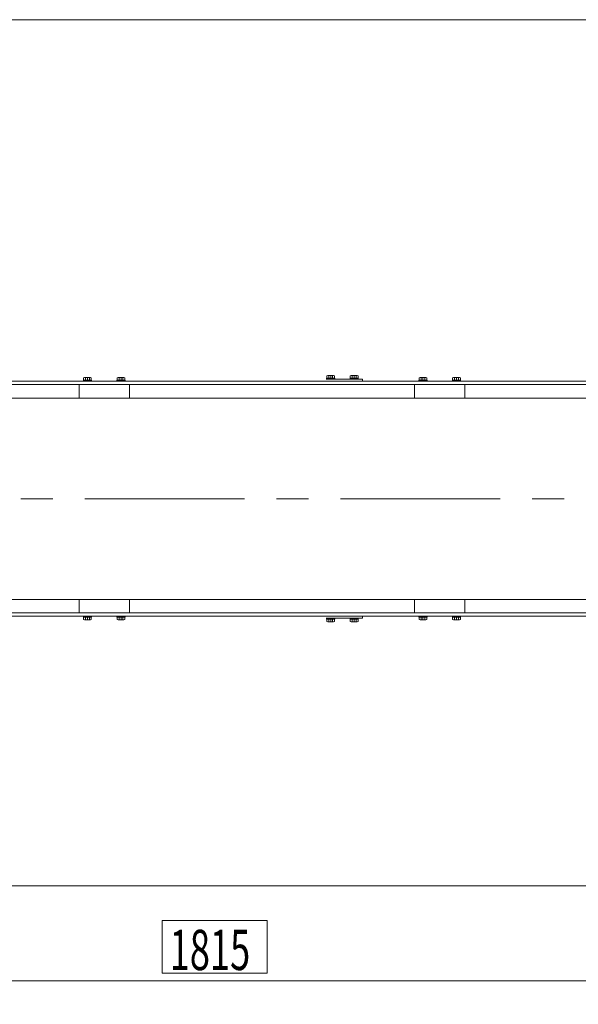
# Model space of a CAD drawing. Units: millimetres. Extents: x -2955 to 2962, y -2027 to 2027.
# Drawn here: x 253 to 1085, y 560 to 2027 of the extents above; entities that cross this region are included whole.
import ezdxf
from ezdxf.enums import TextEntityAlignment as Align

# ---------------------------------------------------------------- set-up
doc = ezdxf.new("R2010")
doc.units = ezdxf.units.MM
doc.header["$LTSCALE"] = 3.75
doc.linetypes.add('CENTER', pattern=[50.8, 31.75, -6.35, 6.35, -6.35])
doc.linetypes.add('CENTERX2', pattern=[101.6, 63.5, -12.7, 12.7, -12.7])
for name, color, linetype in [('LAYERGROUP-1', 7, 'Continuous'), ('LAYERGROUP-10', 7, 'Continuous'), ('LAYERGROUP-16', 7, 'Continuous'), ('ZUWAKU', 7, 'Continuous')]:
    doc.layers.add(name, color=color, linetype=linetype)
doc.styles.add('dcStyle0', font='ＭＳ Ｐゴシック')
doc.dimstyles.new('dc_Rotated', dxfattribs={"dimtxt": 60, "dimasz": 45.000029, "dimexe": 16, "dimexo": 15, "dimgap": 10, "dimtad": 3, "dimdsep": 46, "dimtxsty": 'dcStyle0', "dimblk1": 'OPEN30', "dimblk2": 'OPEN30', "dimsah": 1, "dimcen": 0.09, "dimclrd": 2, "dimclre": 2, "dimclrt": 4, "dimadec": 0, "dimazin": 2, "dimtfac": 1, "dimtdec": 4, "dimtmove": 0, "dimatfit": 3, "dimfxl": 1, "dimarcsym": 1})

# ---------------------------------------------------------------- blocks, each defined once
blk = doc.blocks.new('DC_GROUP_W_FHB_S_040_1_35')
at = {"layer": 'LAYERGROUP-16', "color": 7, "linetype": 'Continuous', "lineweight": 18}
for p, q in [((703.8, 1138.2), (763.8, 1138.2)), ((709.5, 1135.2), (763.8, 1135.2)), ((763.8, 1138.2), (763.8, 1135.2))]:
    blk.add_line(p, q, dxfattribs=at)
blk = doc.blocks.new('DC_GROUP_W_FHB_S_040_1_36')
at = {"layer": 'LAYERGROUP-16', "color": 7, "linetype": 'Continuous', "lineweight": 18}
for p, q in [((703.8, 1488.2), (763.8, 1488.2)), ((709.5, 1491.2), (763.8, 1491.2)), ((763.8, 1488.2), (763.8, 1491.2))]:
    blk.add_line(p, q, dxfattribs=at)
blk = doc.blocks.new('DC_GROUP_W_FHB_S_040_1_123')
at = {"layer": 'LAYERGROUP-16', "color": 7, "linetype": 'Continuous', "lineweight": 13}
for p, q in [((755.6, 1496.7), (746.9, 1496.7)), ((745.2, 1491.2), (745.2, 1492.7)), ((757.4, 1492.7), (745.2, 1492.7)), ((757.4, 1491.2), (745.2, 1491.2)), ((745.5, 1492.7), (745.5, 1496.2)), ((748.4, 1492.7), (748.4, 1496.2)), ((750.9, 1492.7), (751.3, 1491.2)), ((751.3, 1492.7), (751.7, 1491.2)), ((754.1, 1492.7), (754.1, 1496.2)), ((757, 1492.7), (757, 1496.2)), ((757.4, 1491.2), (757.4, 1492.7))]:
    blk.add_line(p, q, dxfattribs=at)
at = {"layer": 'LAYERGROUP-16', "color": 3, "linetype": 'CENTER', "lineweight": 13}
blk.add_line((751.3, 1496.7), (751.3, 1491.2), dxfattribs=at)
at = {"layer": 'LAYERGROUP-16', "color": 7, "linetype": 'Continuous', "lineweight": 13}
for centre, radius, start, end in [((746.9, 1494.4), 2.32, 51.4811, 128.5189), ((751.3, 1488.2), 8.51, 70.1808, 109.8192), ((755.6, 1494.4), 2.32, 51.4811, 128.5189)]:
    blk.add_arc(centre, radius, start, end, dxfattribs=at)
blk = doc.blocks.new('DC_GROUP_W_FHB_S_040_1_124')
at = {"layer": 'LAYERGROUP-16', "color": 7, "linetype": 'Continuous', "lineweight": 13}
for p, q in [((710.2, 1135.2), (722.4, 1135.2)), ((710.2, 1135.2), (710.2, 1133.7)), ((710.2, 1133.7), (722.4, 1133.7)), ((710.5, 1133.7), (710.5, 1130.2)), ((713.4, 1133.7), (713.4, 1130.2)), ((716.3, 1133.7), (715.9, 1135.2)), ((716.7, 1133.7), (716.3, 1135.2)), ((719.1, 1133.7), (719.1, 1130.2)), ((722, 1133.7), (722, 1130.2)), ((722.4, 1135.2), (722.4, 1133.7)), ((711.9, 1129.7), (720.6, 1129.7))]:
    blk.add_line(p, q, dxfattribs=at)
at = {"layer": 'LAYERGROUP-16', "color": 3, "linetype": 'CENTER', "lineweight": 13}
blk.add_line((716.3, 1129.7), (716.3, 1135.2), dxfattribs=at)
at = {"layer": 'LAYERGROUP-16', "color": 7, "linetype": 'Continuous', "lineweight": 13}
for centre, radius, start, end in [((711.9, 1132), 2.32, 231.4811, 308.5189), ((716.3, 1138.2), 8.51, 250.1808, 289.8192), ((720.6, 1132), 2.32, 231.4811, 308.5189)]:
    blk.add_arc(centre, radius, start, end, dxfattribs=at)
blk = doc.blocks.new('DC_GROUP_W_FHB_S_040_1_125')
at = {"layer": 'LAYERGROUP-16', "color": 7, "linetype": 'Continuous', "lineweight": 13}
for p, q in [((745.2, 1135.2), (757.4, 1135.2)), ((745.2, 1135.2), (745.2, 1133.7)), ((745.2, 1133.7), (757.4, 1133.7)), ((745.5, 1133.7), (745.5, 1130.2)), ((748.4, 1133.7), (748.4, 1130.2)), ((751.3, 1133.7), (750.9, 1135.2)), ((751.7, 1133.7), (751.3, 1135.2)), ((754.1, 1133.7), (754.1, 1130.2)), ((757, 1133.7), (757, 1130.2)), ((757.4, 1135.2), (757.4, 1133.7)), ((746.9, 1129.7), (755.6, 1129.7))]:
    blk.add_line(p, q, dxfattribs=at)
at = {"layer": 'LAYERGROUP-16', "color": 3, "linetype": 'CENTER', "lineweight": 13}
blk.add_line((751.3, 1129.7), (751.3, 1135.2), dxfattribs=at)
at = {"layer": 'LAYERGROUP-16', "color": 7, "linetype": 'Continuous', "lineweight": 13}
for centre, radius, start, end in [((746.9, 1132), 2.32, 231.4811, 308.5189), ((751.3, 1138.2), 8.51, 250.1808, 289.8192), ((755.6, 1132), 2.32, 231.4811, 308.5189)]:
    blk.add_arc(centre, radius, start, end, dxfattribs=at)
blk = doc.blocks.new('DC_GROUP_W_FHB_S_040_1_126')
at = {"layer": 'LAYERGROUP-16', "color": 7, "linetype": 'Continuous', "lineweight": 13}
for p, q in [((720.6, 1496.7), (711.9, 1496.7)), ((710.2, 1491.2), (710.2, 1492.7)), ((722.4, 1492.7), (710.2, 1492.7)), ((722.4, 1491.2), (710.2, 1491.2)), ((710.5, 1492.7), (710.5, 1496.2)), ((713.4, 1492.7), (713.4, 1496.2)), ((715.9, 1492.7), (716.3, 1491.2)), ((716.3, 1492.7), (716.7, 1491.2)), ((719.1, 1492.7), (719.1, 1496.2)), ((722, 1492.7), (722, 1496.2)), ((722.4, 1491.2), (722.4, 1492.7))]:
    blk.add_line(p, q, dxfattribs=at)
at = {"layer": 'LAYERGROUP-16', "color": 3, "linetype": 'CENTER', "lineweight": 13}
blk.add_line((716.3, 1496.7), (716.3, 1491.2), dxfattribs=at)
at = {"layer": 'LAYERGROUP-16', "color": 7, "linetype": 'Continuous', "lineweight": 13}
for centre, radius, start, end in [((711.9, 1494.4), 2.32, 51.4811, 128.5189), ((716.3, 1488.2), 8.51, 70.1808, 109.8192), ((720.6, 1494.4), 2.32, 51.4811, 128.5189)]:
    blk.add_arc(centre, radius, start, end, dxfattribs=at)
blk = doc.blocks.new('DC_GROUP_W_FHB_S_040_1_73')
at = {"color": 3, "linetype": 'Continuous', "lineweight": 18}
for p, q in [((1684.1, 1463.2), (-2302.6, 1463.2)), ((-2302.6, 1163.2), (1684.1, 1163.2))]:
    blk.add_line(p, q, dxfattribs=at)
at = {"color": 3, "linetype": 'CENTERX2', "lineweight": 18}
blk.add_line((1730.9, 1313.2), (-2302.6, 1313.2), dxfattribs=at)
blk = doc.blocks.new('_Open30')
at = {"color": 0, "linetype": 'ByBlock', "lineweight": -2}
for p, q in [((-1, 0.267949), (0, 0)), ((0, 0), (-1, -0.267949)), ((0, 0), (-1, 0))]:
    blk.add_line(p, q, dxfattribs=at)
blk = doc.blocks.new('*D111')
at = {"color": 2, "linetype": 'Continuous', "lineweight": 13}
for p, q in [((-2316.2, -34.9), (-2316.2, 752.1)), ((1683.8, -22.9), (1683.8, 752.1)), ((-2316.2, 736.1), (1683.8, 736.1))]:
    blk.add_line(p, q, dxfattribs=at)
at = {"color": 2, "xscale": 45.00004211422929, "yscale": 44.99984052335464}
for p, rotation in [((-2316.2, 736.1), 180), ((1683.8, 736.1), 360)]:
    blk.add_blockref('_Open30', p, dxfattribs=dict(at, rotation=rotation))
at = {"color": 2, "style": 'dcStyle0', "width": 0.709328}
blk.add_text('呼び機長300 cmを超え400 cm以下\u3000※1', height=60, dxfattribs=at).set_placement((-886.3, 752.1), (163.7, 752.1), align=Align.FIT)
blk = doc.blocks.new('DC_GROUP_W_FHB_S_040_1_40')
at = {"layer": 'LAYERGROUP-1', "color": 7, "linetype": 'Continuous', "lineweight": 18}
for p, q in [((1443.8, 1488.2), (-2316.2, 1488.2)), ((-2316.2, 1483.2), (1443.8, 1483.2))]:
    blk.add_line(p, q, dxfattribs=at)
blk = doc.blocks.new('DC_GROUP_W_FHB_S_040_1_41')
at = {"layer": 'LAYERGROUP-1', "color": 7, "linetype": 'Continuous', "lineweight": 18}
for p, q in [((-1778.7, 1143.2), (1443.8, 1143.2)), ((1443.8, 1138.2), (-1778.7, 1138.2))]:
    blk.add_line(p, q, dxfattribs=at)
blk = doc.blocks.new('DC_GROUP_W_FHB_S_040_1_109')
at = {"layer": 'LAYERGROUP-1', "color": 7, "linetype": 'Continuous', "lineweight": 13}
for p, q in [((397.7, 1138.2), (409.9, 1138.2)), ((397.7, 1138.2), (397.7, 1136.7)), ((397.7, 1136.7), (409.9, 1136.7)), ((398, 1136.7), (398, 1133.2)), ((399.4, 1132.7), (408.1, 1132.7)), ((400.9, 1136.7), (400.9, 1133.2)), ((403.8, 1136.7), (403.4, 1138.2)), ((404.2, 1136.7), (403.8, 1138.2)), ((406.6, 1136.7), (406.6, 1133.2)), ((409.5, 1136.7), (409.5, 1133.2)), ((409.9, 1138.2), (409.9, 1136.7))]:
    blk.add_line(p, q, dxfattribs=at)
at = {"layer": 'LAYERGROUP-1', "color": 3, "linetype": 'CENTER', "lineweight": 13}
blk.add_line((403.8, 1132.7), (403.8, 1138.2), dxfattribs=at)
at = {"layer": 'LAYERGROUP-1', "color": 7, "linetype": 'Continuous', "lineweight": 13}
for centre, radius, start, end in [((399.4, 1135), 2.32, 231.4811, 308.5189), ((403.8, 1141.2), 8.51, 250.1808, 289.8192), ((408.1, 1135), 2.32, 231.4811, 308.5189)]:
    blk.add_arc(centre, radius, start, end, dxfattribs=at)
blk = doc.blocks.new('DC_GROUP_W_FHB_S_040_1_110')
at = {"layer": 'LAYERGROUP-1', "color": 7, "linetype": 'Continuous', "lineweight": 13}
for p, q in [((397.7, 1488.2), (397.7, 1489.7)), ((409.9, 1489.7), (397.7, 1489.7)), ((409.9, 1488.2), (397.7, 1488.2)), ((398, 1489.7), (398, 1493.2)), ((408.1, 1493.7), (399.4, 1493.7)), ((400.9, 1489.7), (400.9, 1493.2)), ((403.4, 1489.7), (403.8, 1488.2)), ((403.8, 1489.7), (404.2, 1488.2)), ((406.6, 1489.7), (406.6, 1493.2)), ((409.5, 1489.7), (409.5, 1493.2)), ((409.9, 1488.2), (409.9, 1489.7))]:
    blk.add_line(p, q, dxfattribs=at)
at = {"layer": 'LAYERGROUP-1', "color": 3, "linetype": 'CENTER', "lineweight": 13}
blk.add_line((403.8, 1493.7), (403.8, 1488.2), dxfattribs=at)
at = {"layer": 'LAYERGROUP-1', "color": 7, "linetype": 'Continuous', "lineweight": 13}
for centre, radius, start, end in [((399.4, 1491.4), 2.32, 51.4811, 128.5189), ((403.8, 1485.2), 8.51, 70.1808, 109.8192), ((408.1, 1491.4), 2.32, 51.4811, 128.5189)]:
    blk.add_arc(centre, radius, start, end, dxfattribs=at)
blk = doc.blocks.new('DC_GROUP_W_FHB_S_040_1_111')
at = {"layer": 'LAYERGROUP-1', "color": 7, "linetype": 'Continuous', "lineweight": 13}
for p, q in [((347.7, 1138.2), (359.9, 1138.2)), ((347.7, 1138.2), (347.7, 1136.7)), ((347.7, 1136.7), (359.9, 1136.7)), ((348, 1136.7), (348, 1133.2)), ((349.4, 1132.7), (358.1, 1132.7)), ((350.9, 1136.7), (350.9, 1133.2)), ((353.8, 1136.7), (353.4, 1138.2)), ((354.2, 1136.7), (353.8, 1138.2)), ((356.6, 1136.7), (356.6, 1133.2)), ((359.5, 1136.7), (359.5, 1133.2)), ((359.9, 1138.2), (359.9, 1136.7))]:
    blk.add_line(p, q, dxfattribs=at)
at = {"layer": 'LAYERGROUP-1', "color": 3, "linetype": 'CENTER', "lineweight": 13}
blk.add_line((353.8, 1132.7), (353.8, 1138.2), dxfattribs=at)
at = {"layer": 'LAYERGROUP-1', "color": 7, "linetype": 'Continuous', "lineweight": 13}
for centre, radius, start, end in [((349.4, 1135), 2.32, 231.4811, 308.5189), ((353.8, 1141.2), 8.51, 250.1808, 289.8192), ((358.1, 1135), 2.32, 231.4811, 308.5189)]:
    blk.add_arc(centre, radius, start, end, dxfattribs=at)
blk = doc.blocks.new('DC_GROUP_W_FHB_S_040_1_112')
at = {"layer": 'LAYERGROUP-1', "color": 7, "linetype": 'Continuous', "lineweight": 13}
for p, q in [((347.7, 1488.2), (347.7, 1489.7)), ((359.9, 1489.7), (347.7, 1489.7)), ((359.9, 1488.2), (347.7, 1488.2)), ((348, 1489.7), (348, 1493.2)), ((358.1, 1493.7), (349.4, 1493.7)), ((350.9, 1489.7), (350.9, 1493.2)), ((353.4, 1489.7), (353.8, 1488.2)), ((353.8, 1489.7), (354.2, 1488.2)), ((356.6, 1489.7), (356.6, 1493.2)), ((359.5, 1489.7), (359.5, 1493.2)), ((359.9, 1488.2), (359.9, 1489.7))]:
    blk.add_line(p, q, dxfattribs=at)
at = {"layer": 'LAYERGROUP-1', "color": 3, "linetype": 'CENTER', "lineweight": 13}
blk.add_line((353.8, 1493.7), (353.8, 1488.2), dxfattribs=at)
at = {"layer": 'LAYERGROUP-1', "color": 7, "linetype": 'Continuous', "lineweight": 13}
for centre, radius, start, end in [((349.4, 1491.4), 2.32, 51.4811, 128.5189), ((353.8, 1485.2), 8.51, 70.1808, 109.8192), ((358.1, 1491.4), 2.32, 51.4811, 128.5189)]:
    blk.add_arc(centre, radius, start, end, dxfattribs=at)
blk = doc.blocks.new('*D188')
at = {"layer": 'LAYERGROUP-1', "color": 2, "linetype": 'Continuous', "lineweight": 13}
for p, q in [((-371.2, 16.1), (-371.2, 610.8)), ((1443.8, 9.1), (1443.8, 610.8)), ((-371.2, 594.8), (1443.8, 594.8))]:
    blk.add_line(p, q, dxfattribs=at)
at = {"layer": 'LAYERGROUP-1', "color": 2, "xscale": 45.00004211422929, "yscale": 44.99984052335464}
for p, rotation in [((-371.2, 594.8), 180), ((1443.8, 594.8), 360)]:
    blk.add_blockref('_Open30', p, dxfattribs=dict(at, rotation=rotation))
at = {"layer": 'LAYERGROUP-1', "color": 2, "style": 'dcStyle0', "width": 0.6875}
blk.add_text('1815', height=60, dxfattribs=at).set_placement((476.3, 610.8), (596.3, 610.8), align=Align.FIT)
blk = doc.blocks.new('DC_GROUP_W_FHB_S_040_1_196')
at = {"layer": 'LAYERGROUP-1', "color": 7, "linetype": 'Continuous', "lineweight": 13}
for p, q in [((897.7, 1138.2), (909.9, 1138.2)), ((897.7, 1138.2), (897.7, 1136.7)), ((897.7, 1136.7), (909.9, 1136.7)), ((898, 1136.7), (898, 1133.2)), ((899.4, 1132.7), (908.1, 1132.7)), ((900.9, 1136.7), (900.9, 1133.2)), ((903.8, 1136.7), (903.4, 1138.2)), ((904.2, 1136.7), (903.8, 1138.2)), ((906.6, 1136.7), (906.6, 1133.2)), ((909.5, 1136.7), (909.5, 1133.2)), ((909.9, 1138.2), (909.9, 1136.7))]:
    blk.add_line(p, q, dxfattribs=at)
at = {"layer": 'LAYERGROUP-1', "color": 3, "linetype": 'CENTER', "lineweight": 13}
blk.add_line((903.8, 1132.7), (903.8, 1138.2), dxfattribs=at)
at = {"layer": 'LAYERGROUP-1', "color": 7, "linetype": 'Continuous', "lineweight": 13}
for centre, radius, start, end in [((899.4, 1135), 2.32, 231.4811, 308.5189), ((903.8, 1141.2), 8.51, 250.1808, 289.8192), ((908.1, 1135), 2.32, 231.4811, 308.5189)]:
    blk.add_arc(centre, radius, start, end, dxfattribs=at)
blk = doc.blocks.new('DC_GROUP_W_FHB_S_040_1_197')
at = {"layer": 'LAYERGROUP-1', "color": 7, "linetype": 'Continuous', "lineweight": 13}
for p, q in [((897.7, 1488.2), (897.7, 1489.7)), ((909.9, 1489.7), (897.7, 1489.7)), ((909.9, 1488.2), (897.7, 1488.2)), ((898, 1489.7), (898, 1493.2)), ((908.1, 1493.7), (899.4, 1493.7)), ((900.9, 1489.7), (900.9, 1493.2)), ((903.4, 1489.7), (903.8, 1488.2)), ((903.8, 1489.7), (904.2, 1488.2)), ((906.6, 1489.7), (906.6, 1493.2)), ((909.5, 1489.7), (909.5, 1493.2)), ((909.9, 1488.2), (909.9, 1489.7))]:
    blk.add_line(p, q, dxfattribs=at)
at = {"layer": 'LAYERGROUP-1', "color": 3, "linetype": 'CENTER', "lineweight": 13}
blk.add_line((903.8, 1493.7), (903.8, 1488.2), dxfattribs=at)
at = {"layer": 'LAYERGROUP-1', "color": 7, "linetype": 'Continuous', "lineweight": 13}
for centre, radius, start, end in [((899.4, 1491.4), 2.32, 51.4811, 128.5189), ((903.8, 1485.2), 8.51, 70.1808, 109.8192), ((908.1, 1491.4), 2.32, 51.4811, 128.5189)]:
    blk.add_arc(centre, radius, start, end, dxfattribs=at)
blk = doc.blocks.new('DC_GROUP_W_FHB_S_040_1_198')
at = {"layer": 'LAYERGROUP-1', "color": 7, "linetype": 'Continuous', "lineweight": 13}
for p, q in [((847.7, 1138.2), (859.9, 1138.2)), ((847.7, 1138.2), (847.7, 1136.7)), ((847.7, 1136.7), (859.9, 1136.7)), ((848, 1136.7), (848, 1133.2)), ((849.4, 1132.7), (858.1, 1132.7)), ((850.9, 1136.7), (850.9, 1133.2)), ((853.8, 1136.7), (853.4, 1138.2)), ((854.2, 1136.7), (853.8, 1138.2)), ((856.6, 1136.7), (856.6, 1133.2)), ((859.5, 1136.7), (859.5, 1133.2)), ((859.9, 1138.2), (859.9, 1136.7))]:
    blk.add_line(p, q, dxfattribs=at)
at = {"layer": 'LAYERGROUP-1', "color": 3, "linetype": 'CENTER', "lineweight": 13}
blk.add_line((853.8, 1132.7), (853.8, 1138.2), dxfattribs=at)
at = {"layer": 'LAYERGROUP-1', "color": 7, "linetype": 'Continuous', "lineweight": 13}
for centre, radius, start, end in [((849.4, 1135), 2.32, 231.4811, 308.5189), ((853.8, 1141.2), 8.51, 250.1808, 289.8192), ((858.1, 1135), 2.32, 231.4811, 308.5189)]:
    blk.add_arc(centre, radius, start, end, dxfattribs=at)
blk = doc.blocks.new('DC_GROUP_W_FHB_S_040_1_199')
at = {"layer": 'LAYERGROUP-1', "color": 7, "linetype": 'Continuous', "lineweight": 13}
for p, q in [((847.7, 1488.2), (847.7, 1489.7)), ((859.9, 1489.7), (847.7, 1489.7)), ((859.9, 1488.2), (847.7, 1488.2)), ((848, 1489.7), (848, 1493.2)), ((858.1, 1493.7), (849.4, 1493.7)), ((850.9, 1489.7), (850.9, 1493.2)), ((853.4, 1489.7), (853.8, 1488.2)), ((853.8, 1489.7), (854.2, 1488.2)), ((856.6, 1489.7), (856.6, 1493.2)), ((859.5, 1489.7), (859.5, 1493.2)), ((859.9, 1488.2), (859.9, 1489.7))]:
    blk.add_line(p, q, dxfattribs=at)
at = {"layer": 'LAYERGROUP-1', "color": 3, "linetype": 'CENTER', "lineweight": 13}
blk.add_line((853.8, 1493.7), (853.8, 1488.2), dxfattribs=at)
at = {"layer": 'LAYERGROUP-1', "color": 7, "linetype": 'Continuous', "lineweight": 13}
for centre, radius, start, end in [((849.4, 1491.4), 2.32, 51.4811, 128.5189), ((853.8, 1485.2), 8.51, 70.1808, 109.8192), ((858.1, 1491.4), 2.32, 51.4811, 128.5189)]:
    blk.add_arc(centre, radius, start, end, dxfattribs=at)
blk = doc.blocks.new('DC_GROUP_W_FHB_S_040_1_139')
at = {"layer": 'ZUWAKU', "color": 7, "linetype": 'Continuous', "lineweight": 13}
blk.add_line((2955, 2026.9), (-2955, 2026.9), dxfattribs=at)
blk = doc.blocks.new('DC_GROUP_W_FHB_S_040_1_147')
at = {"layer": 'LAYERGROUP-10', "color": 7, "linetype": 'Continuous', "lineweight": 13}
for p, q in [((341.3, 1143.2), (341.3, 1163.2)), ((416.3, 1163.2), (416.3, 1143.2))]:
    blk.add_line(p, q, dxfattribs=at)
blk = doc.blocks.new('DC_GROUP_W_FHB_S_040_1_200')
at = {"layer": 'LAYERGROUP-10', "color": 7, "linetype": 'Continuous', "lineweight": 13}
for p, q in [((841.3, 1143.2), (841.3, 1163.2)), ((916.3, 1163.2), (916.3, 1143.2))]:
    blk.add_line(p, q, dxfattribs=at)

msp = doc.modelspace()

# ---------------------------------------------------------------- linework, layer by layer
at = {"color": 7, "linetype": 'Continuous', "lineweight": 13}
for p, q in [((341.255, 1483.172), (341.255, 1463.172)), ((416.255, 1483.172), (416.255, 1463.172)), ((841.255, 1483.172), (841.255, 1463.172)), ((916.255, 1483.172), (916.255, 1463.172)), ((465.2319, 684.5174), (621.5311, 684.5174)), ((465.2319, 606.2011), (465.2319, 684.5174)), ((621.5311, 684.5174), (621.5311, 606.2011)), ((621.5311, 606.2011), (465.2319, 606.2011))]:
    msp.add_line(p, q, dxfattribs=at)

# ---------------------------------------------------------------- block references
at = {"linetype": 'Continuous'}
msp.add_blockref('DC_GROUP_W_FHB_S_040_1_73', (0, 0), dxfattribs=at)
at = {"layer": 'LAYERGROUP-1', "linetype": 'Continuous'}
for name in ['DC_GROUP_W_FHB_S_040_1_40', 'DC_GROUP_W_FHB_S_040_1_112', 'DC_GROUP_W_FHB_S_040_1_110', 'DC_GROUP_W_FHB_S_040_1_199', 'DC_GROUP_W_FHB_S_040_1_197', 'DC_GROUP_W_FHB_S_040_1_41', 'DC_GROUP_W_FHB_S_040_1_111', 'DC_GROUP_W_FHB_S_040_1_109', 'DC_GROUP_W_FHB_S_040_1_198', 'DC_GROUP_W_FHB_S_040_1_196']:
    msp.add_blockref(name, (0, 0), dxfattribs=at)
at = {"layer": 'LAYERGROUP-10', "linetype": 'Continuous'}
for name in ['DC_GROUP_W_FHB_S_040_1_147', 'DC_GROUP_W_FHB_S_040_1_200']:
    msp.add_blockref(name, (0, 0), dxfattribs=at)
at = {"layer": 'LAYERGROUP-16', "linetype": 'Continuous'}
for name in ['DC_GROUP_W_FHB_S_040_1_126', 'DC_GROUP_W_FHB_S_040_1_123', 'DC_GROUP_W_FHB_S_040_1_36', 'DC_GROUP_W_FHB_S_040_1_35', 'DC_GROUP_W_FHB_S_040_1_124', 'DC_GROUP_W_FHB_S_040_1_125']:
    msp.add_blockref(name, (0, 0), dxfattribs=at)
at = {"layer": 'ZUWAKU', "linetype": 'Continuous'}
msp.add_blockref('DC_GROUP_W_FHB_S_040_1_139', (0, 0), dxfattribs=at)

# ---------------------------------------------------------------- dimensions: what is measured, and where the dimension line sits
at = {"linetype": 'Continuous', "lineweight": 13}
dim = msp.add_linear_dim(base=(1683.755, 736.0582), p1=(-2316.245, -49.8901), p2=(1683.755, -37.8901), text='呼び機長300 cmを超え400 cm以下\u3000※1', dimstyle='dc_Rotated', override={"dimtxt": 60, "dimasz": 45.000029, "dimexe": 16, "dimexo": 15, "dimgap": 16, "dimtad": 3, "dimtih": 0, "dimtoh": 0, "dimdec": 2, "dimlfac": 1, "dimzin": 8, "dimtxsty": 'dcStyle0', "dimblk1": 'Open30', "dimblk2": 'Open30', "dimsah": 1, "dimclrd": 2, "dimclre": 2, "dimclrt": 2, "dimazin": 2, "dimtofl": 1, "dimtolj": 0, "dimtzin": 8, "dimarcsym": 1}, dxfattribs=at)
dim.commit()
dim.dimension.update_dxf_attribs({"geometry": '*D111', "text_midpoint": (-361.2545, 736.0582), "dimtype": 160})
at = {"layer": 'LAYERGROUP-1', "linetype": 'Continuous', "lineweight": 13}
dim = msp.add_linear_dim(base=(1443.755, 594.7557), p1=(-371.245, 1.1099), p2=(1443.755, -5.8901), dimstyle='dc_Rotated', override={"dimtxt": 60, "dimasz": 45.000029, "dimexe": 16, "dimexo": 15, "dimgap": 16, "dimtad": 3, "dimtih": 0, "dimtoh": 0, "dimdec": 3, "dimlfac": 1, "dimzin": 8, "dimtxsty": 'dcStyle0', "dimblk1": 'Open30', "dimblk2": 'Open30', "dimsah": 1, "dimclrd": 2, "dimclre": 2, "dimclrt": 2, "dimazin": 2, "dimtofl": 1, "dimtolj": 0, "dimtzin": 8, "dimarcsym": 1}, dxfattribs=at)
dim.commit()
dim.dimension.update_dxf_attribs({"geometry": '*D188', "text_midpoint": (536.255, 594.7557), "dimtype": 160})

doc.saveas('drawing.dxf')
